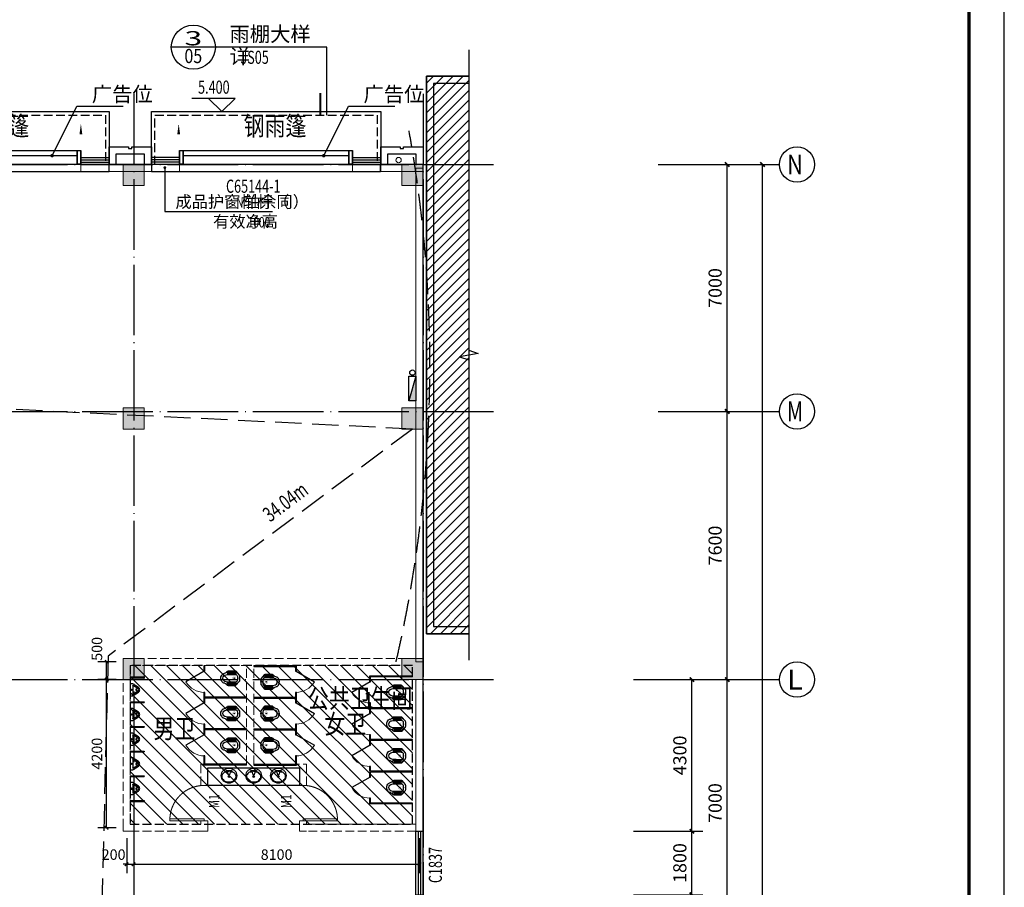
# Model space of a CAD drawing. Extents: x 2914953 to 6890404, y 108707 to 770336.
# Drawn here: x 3178234 to 3206142, y 365517 to 390110 of the extents above; entities that cross this region are included whole.
import ezdxf
from ezdxf.enums import TextEntityAlignment as Align

# ---------------------------------------------------------------- set-up
doc = ezdxf.new("R2010")
doc.units = 0
doc.header["$LTSCALE"] = 1000
doc.header["$MEASUREMENT"] = 0
doc.linetypes.add('DASH', pattern=[0.35, 0.25, -0.1])
doc.linetypes.add('DOTE', pattern=[2.42, 2, -0.2, 0.02, -0.2])
doc.layers.get('0').update_dxf_attribs({"color": 255, "linetype": 'CONTINUOUS'})
doc.layers.get('Defpoints').update_dxf_attribs({"linetype": 'CONTINUOUS'})
for name, color, linetype in [('AXIS', 3, 'CONTINUOUS'), ('AXIS_TEXT', 7, 'CONTINUOUS'), ('CURTWALL', 253, 'CONTINUOUS'), ('DIM_ELEV', 3, 'CONTINUOUS'), ('DIM_IDEN', 3, 'CONTINUOUS'), ('DIM_LEAD', 3, 'CONTINUOUS'), ('DIM_SYMB', 3, 'CONTINUOUS'), ('DOTE', 19, 'DOTE'), ('E_WALL_3', 31, 'CONTINUOUS'), ('E_WALL_4', 8, 'CONTINUOUS'), ('EQUIP_消火栓', 1, 'CONTINUOUS'), ('LATRINE', 8, 'CONTINUOUS'), ('LVTRY', 8, 'CONTINUOUS'), ('PUB_DIM', 3, 'CONTINUOUS'), ('PUB_HATCH', 8, 'CONTINUOUS'), ('PUB_TEXT', 7, 'CONTINUOUS'), ('PUB_TITLE', 4, 'CONTINUOUS'), ('STAIR', 2, 'CONTINUOUS'), ('VOID', 252, 'CONTINUOUS'), ('VPIPE-消防', 1, 'CONTINUOUS'), ('WINDOW', 9, 'CONTINUOUS'), ('WINDOW_TEXT', 7, 'CONTINUOUS'), ('安全出口', 131, 'CONTINUOUS'), ('排水', 70, 'CONTINUOUS'), ('文字', 7, 'CONTINUOUS'), ('装饰构件', 133, 'CONTINUOUS')]:
    doc.layers.add(name, color=color, linetype=linetype)
for name, color, linetype, lineweight in [('COLUMN', 4, 'CONTINUOUS', 15), ('WALL', 4, 'CONTINUOUS', 15), ('WALL-虚', 4, 'DASH', 15), ('WINDOW-虚', 8, 'DASH', 15)]:
    doc.layers.add(name, color=color, linetype=linetype, lineweight=lineweight)
doc.layers.add('规整', color=6, linetype='CONTINUOUS', plot=False)
doc.styles.add('_TCH_AXIS', font='COMPLEX.shx', dxfattribs={"width": 0.8, "bigfont": 'GBCBIG.shx'})
doc.styles.add('_TCH_DIM', font='simplex.shx', dxfattribs={"bigfont": 'gbcbig.shx'})
doc.styles.add('_TCH_DIM_T3', font='simplex.shx', dxfattribs={"width": 0.705882, "bigfont": 'gbcbig.shx'})
doc.styles.add('_TCH_FIRE', font='SIMPLEX', dxfattribs={"bigfont": 'GBCBIG'})
doc.styles.add('_TCH_LABEL', font='COMPLEX', dxfattribs={"bigfont": 'GBCBIG'})
doc.styles.add('_TCH_WINDOW', font='SIMPLEX', dxfattribs={"height": 3.5, "bigfont": 'GBCBIG'})
doc.styles.get("Standard").update_dxf_attribs({"font": 'TXT', "width": 0.8, "bigfont": 'GBCBIG'})
doc.dimstyles.new('_TCH_ARCH&&100', dxfattribs={"dimtxt": 297.5, "dimasz": 100, "dimexe": 250, "dimexo": 300, "dimgap": 126.25, "dimtad": 1, "dimdec": 0, "dimzin": 0, "dimdsep": 46, "dimtxsty": '_TCH_DIM_T3', "dimblk": 'ARCHTICK', "dimcen": 0.09, "dimclrt": 7, "dimazin": 2, "dimtfac": 1, "dimtdec": 0, "dimtix": 1, "dimtmove": 2, "dimatfit": 3, "dimfxl": 0, "dimtolj": 1, "dimtzin": 0, "dimarcsym": 0})
doc.dimstyles.new('_TCH_ARCH&&125', dxfattribs={"dimtxt": 371.875, "dimasz": 125, "dimexe": 312.5, "dimexo": 375, "dimgap": 157.8125, "dimtad": 1, "dimdec": 0, "dimzin": 0, "dimdsep": 46, "dimtxsty": '_TCH_DIM_T3', "dimblk": 'ARCHTICK', "dimcen": 0.09, "dimclrt": 7, "dimazin": 2, "dimtfac": 1, "dimtdec": 0, "dimtix": 1, "dimtmove": 2, "dimatfit": 3, "dimfxl": 0, "dimtolj": 1, "dimtzin": 0, "dimarcsym": 0})

# ---------------------------------------------------------------- blocks, each defined once
blk = doc.blocks.new('裙柱B')
at = {"layer": 'PUB_HATCH'}
for points in [[(-8500, 600), (-8500, 0), (-7900, 0), (-7900, 600)], [(-600, 600), (-600, 0), (0, 0), (0, 600)], [(-8500, -6300), (-8500, -6900), (-7900, -6900), (-7900, -6300)], [(-600, -6300), (-600, -6900), (0, -6900), (0, -6300)], [(-8500, -13400), (-8500, -14000), (-7900, -14000), (-7900, -13400)], [(-600, -13400), (-600, -14000), (0, -14000), (0, -13400)]]:
    blk.add_hatch(color=256, dxfattribs=at).paths.add_polyline_path(points)
at = {"layer": 'COLUMN'}
for p, q in [((-8500, 600), (-8500, 0)), ((-7900, 600), (-8500, 600)), ((-7900, 0), (-7900, 600)), ((-600, 600), (-600, 0)), ((0, 600), (-600, 600)), ((0, 0), (0, 600)), ((-8500, 0), (-7900, 0)), ((-600, 0), (0, 0)), ((-8500, -6300), (-8500, -6900)), ((-7900, -6300), (-8500, -6300)), ((-7900, -6900), (-7900, -6300)), ((-600, -6300), (-600, -6900)), ((0, -6300), (-600, -6300)), ((0, -6900), (0, -6300)), ((-8500, -6900), (-7900, -6900)), ((-600, -6900), (0, -6900)), ((-8500, -13400), (-8500, -14000)), ((-7900, -13400), (-8500, -13400)), ((-7900, -14000), (-7900, -13400)), ((-600, -13400), (-600, -14000)), ((0, -13400), (-600, -13400)), ((0, -14000), (0, -13400)), ((-8500, -14000), (-7900, -14000)), ((-600, -14000), (0, -14000))]:
    blk.add_line(p, q, dxfattribs=at)
blk = doc.blocks.new('$TwtSys$00000434')
for p, q in [((-0.5, 0.5), (-0.5, -0.5)), ((-0.5, -0.5), (0.5, 0.5)), ((0.5, 0.5), (-0.5, 0.5)), ((0.5, -0.5), (0.5, 0.5)), ((-0.5, -0.5), (0.5, -0.5))]:
    blk.add_line(p, q)
blk.add_solid([(0.5, -0.5), (0.5, 0.5), (-0.5, -0.5)])
blk = doc.blocks.new('装饰构件裙')
at = {"layer": 'WALL'}
for p, q in [((0, 0), (1200, 0)), ((0, 0), (0, -200)), ((1200, 0), (1200, -200)), ((0, -200), (1200, -200))]:
    blk.add_line(p, q, dxfattribs=at)
at = {"layer": '装饰构件'}
for points in [[(0, 0), (0, 500), (550, 500), (550, 450), (650, 450), (650, 500), (1200, 500), (1200, 0)], [(200, 0), (200, 300), (1000, 300), (1000, 0)]]:
    blk.add_lwpolyline(points, dxfattribs=at)
blk = doc.blocks.new('54211102140')
at = {"layer": 'DOTE'}
for p, q in [((74900, 2600), (74900, -54601)), ((83100, 2600), (83100, -54601)), ((-4000, 600), (85100, 600)), ((-4000, -6400), (85100, -6400)), ((-4000, -14000), (85100, -14000))]:
    blk.add_line(p, q, dxfattribs=at)
blk = doc.blocks.new('A$C274ecdda')
at = {"layer": '装饰构件'}
for p in [(-8900, 0), (-1200, 0)]:
    blk.add_blockref('装饰构件裙', p, dxfattribs=at)
blk = doc.blocks.new('$DorLib2D$00000001')
for p, q in [((0.45, 0.975), (0.5, 0.975)), ((0.45, 0), (0.45, 0.975)), ((0.5, 0), (0.5, 0.975)), ((0.5, 0), (0.45, 0))]:
    blk.add_line(p, q)
at = {"lineweight": 13}
blk.add_arc((0.475, 0), 0.975, 91.4693, 180, dxfattribs=at)
blk = doc.blocks.new('$lvtry$00000179')
at = {"color": 0, "linetype": 'ByBlock'}
for p, q in [((-32, -102), (-92, -102)), ((-13, -178), (-40, -70)), ((35, -64), (-35, -64)), ((13, -178), (-13, -178)), ((40, -70), (13, -178)), ((92, -102), (32, -102))]:
    blk.add_line(p, q, dxfattribs=at)
blk.add_lwpolyline([(0, -406, 0.088425), (89, -391, 0.093738), (162, -347, 0.102376), (212, -280, 0.10945), (229, -203, 0.109452), (212, -127, 0.102376), (162, -60, 0.093738), (89, -16, 0.088423), (0, 0, 0.088427), (-89, -16, 0.093738), (-162, -60, 0.102376), (-212, -127, 0.109452), (-229, -203, 0.109451), (-212, -280, 0.102376), (-162, -347, 0.093738), (-89, -391, 0.088425)], format="xyb", close=True, dxfattribs=at)
for centre, radius in [((-64, -76), 20.4), ((-64, -76), 15.4), ((0, -229), 25.4), ((63, -76), 20.4), ((63, -76), 15.4)]:
    blk.add_circle(centre, radius, dxfattribs=at)
for centre, radius, start, end in [((-88, -229), 116, 151.0888, 180), ((-88, -229), 116, 180, 208.9112), ((-45, -252), 164, 126.8699, 151.0888), ((-18, -288), 210, 123.9045, 126.8699), ((-92, -178), 76.2, 90, 123.9045), ((-35, -68), 5, 90, 194.0362), ((35, -68), 5, 345.9638, 90), ((92, -178), 76.2, 57.7402, 90), ((45, -252), 164, 28.9112, 57.7402), ((88, -229), 116, 0, 28.9112), ((88, -229), 116, 331.0888, 0), ((-45, -205), 164, 208.9112, 233.1301), ((-18, -169), 210, 233.1301, 252.7421), ((0, -111), 270, 252.7421, 270), ((0, -111), 270, 270, 287.2579), ((18, -169), 210, 287.2579, 306.8699), ((45, -205), 164, 306.8699, 331.0888)]:
    blk.add_arc(centre, radius, start, end, dxfattribs=at)
at = {"color": 0}
for p in [(0, -76), (0, -229)]:
    blk.add_point(p, dxfattribs=at)
blk = doc.blocks.new('$lvtry$00000221')
at = {"color": 0}
for p, q in [((-124, -91), (-43, -216)), ((-116, -76), (116, -76)), ((43, -216), (124, -91))]:
    blk.add_line(p, q, dxfattribs=at)
blk.add_lwpolyline([(69, -231, -0.57735), (-69, -231), (-162, -88, -0.145378), (-170, -61), (-170, 0), (170, 0), (170, -61, -0.145378), (162, -88)], format="xyb", close=True, dxfattribs=at)
for centre, radius in [((0, -177), 20), ((0, -38), 17.7)]:
    blk.add_circle(centre, radius, dxfattribs=at)
for centre, radius, start, end in [((-116, -86), 10, 90, 213.0863), ((0, -191), 50, 210, 330), ((116, -86), 10, 326.9137, 90)]:
    blk.add_arc(centre, radius, start, end, dxfattribs=at)
for p in [(0, -38), (0, -177)]:
    blk.add_point(p, dxfattribs=at)
blk = doc.blocks.new('$lvtry$00000205')
at = {"color": 0}
for p, q in [((-109, -134), (-210, -128)), ((-107, -166), (-210, -166)), ((-106, -197), (-210, -197)), ((-104, -227), (-210, -227)), ((-103, -258), (-210, -258)), ((-106, -103), (-182, -88)), ((-109, -124), (-97, -382)), ((48, -60), (-48, -60)), ((97, -382), (109, -124)), ((103, -258), (210, -258)), ((104, -227), (210, -227)), ((106, -103), (182, -88)), ((106, -197), (210, -197)), ((107, -166), (210, -166)), ((109, -134), (210, -128)), ((-101, -289), (-210, -289)), ((-100, -320), (-210, -320)), ((-191, -354), (-99, -345)), ((-4, -470), (4, -470)), ((191, -354), (99, -345)), ((100, -320), (210, -320)), ((101, -289), (210, -289))]:
    blk.add_line(p, q, dxfattribs=at)
blk.add_lwpolyline([(184, -360, -0.046574), (191, -354, 0.248797), (210, -318), (210, -128, 0.218491), (198, -101), (90, -9, 0.179479), (67, 0), (-67, 0, 0.179479), (-90, -9), (-198, -101, 0.218491), (-210, -128), (-210, -318, 0.248797), (-191, -354, -0.046574), (-184, -360, -0.139709), (-135, -448, 0.12003), (-120, -477, 0.218108), (-4, -530), (4, -530, 0.218108), (120, -477, 0.12003), (135, -448, -0.139709)], format="xyb", close=True, dxfattribs=at)
at = {"color": 0, "const_width": 3}
blk.add_lwpolyline([(49, -153, 1), (-49, -153, 1)], format="xyb", close=True, dxfattribs=at)
at = {"color": 0}
for centre, radius, start, end in [((-48, -121), 61, 90, 182.693), ((48, -121), 61, 357.307, 90), ((-4, -377), 92.8, 182.693, 270), ((4, -377), 92.8, 270, 357.307)]:
    blk.add_arc(centre, radius, start, end, dxfattribs=at)
for p in [(0, 0), (0, -153)]:
    blk.add_point(p, dxfattribs=at)
blk = doc.blocks.new('$TCHSYS$APDOOR2D')
blk.add_line((0.5, 0), (0, 0.866))
at = {"lineweight": 13}
blk.add_arc((0.5, 0), 1, 120, 180, dxfattribs=at)
blk = doc.blocks.new('A$C827cefe6')
at = {"layer": 'VOID', "linetype": 'DASH'}
h = blk.add_hatch(dxfattribs=at)
h.set_pattern_fill('ANSI31', color=256, scale=200, angle=90)
h.set_pattern_definition([(135, (319850, -108100), (-224.5064, -224.5064), [])])
edge = h.paths.add_edge_path()
edge.add_line((8400, -200), (400, -200))
edge.add_line((200, -200), (200, -4700))
edge.add_line((200, -4700), (8200, -4700))
edge.add_line((8200, -4700), (8200, -200))
at = {"layer": 'LATRINE'}
for p, q in [((2287, -200), (2287, -363)), ((2312, -363), (2312, -200)), ((3700, -200), (4912, -200)), ((3700, -200), (3700, -225)), ((3700, -225), (4887, -225)), ((4887, -225), (4887, -363)), ((4912, -363), (4912, -200)), ((200, -527), (600, -527)), ((200, -527), (200, -552)), ((200, -552), (600, -552)), ((600, -527), (600, -552)), ((2287, -363), (2312, -363)), ((4887, -363), (4912, -363)), ((8200, -500), (6987, -500)), ((6987, -500), (6987, -662)), ((8200, -525), (7012, -525)), ((7012, -662), (7012, -525)), ((8200, -525), (8200, -500)), ((6987, -662), (7012, -662)), ((2312, -963), (2287, -963)), ((2287, -963), (2287, -1113)), ((2287, -1113), (2287, -1263)), ((2312, -1100), (2312, -963)), ((3500, -1100), (2312, -1100)), ((3500, -1125), (3500, -1100)), ((3700, -1100), (4887, -1100)), ((3700, -1100), (3700, -1125)), ((4912, -963), (4887, -963)), ((4887, -963), (4887, -1100)), ((4912, -1113), (4912, -963)), ((4912, -1263), (4912, -1113)), ((200, -1227), (600, -1227)), ((200, -1227), (200, -1252)), ((200, -1252), (600, -1252)), ((600, -1227), (600, -1252)), ((2287, -1263), (2312, -1263)), ((3500, -1125), (2312, -1125)), ((2312, -1263), (2312, -1125)), ((3700, -1125), (4887, -1125)), ((4887, -1125), (4887, -1263)), ((4887, -1263), (4912, -1263)), ((7012, -1262), (6987, -1262)), ((6987, -1262), (6987, -1412)), ((7012, -1400), (7012, -1262)), ((6987, -1412), (6987, -1562)), ((6987, -1562), (7012, -1562)), ((8200, -1400), (7012, -1400)), ((8200, -1425), (7012, -1425)), ((7012, -1562), (7012, -1425)), ((8200, -1425), (8200, -1400)), ((200, -1927), (600, -1927)), ((200, -1927), (200, -1952)), ((200, -1952), (600, -1952)), ((600, -1927), (600, -1952)), ((2312, -1863), (2287, -1863)), ((2287, -1863), (2287, -2013)), ((2312, -2000), (2312, -1863)), ((4912, -1863), (4887, -1863)), ((4887, -1863), (4887, -2000)), ((4912, -2013), (4912, -1863)), ((2287, -2013), (2287, -2163)), ((2287, -2163), (2312, -2163)), ((3500, -2000), (2312, -2000)), ((3500, -2025), (2312, -2025)), ((2312, -2163), (2312, -2025)), ((3500, -2025), (3500, -2000)), ((3700, -2000), (4887, -2000)), ((3700, -2000), (3700, -2025)), ((3700, -2025), (4887, -2025)), ((4887, -2025), (4887, -2163)), ((4887, -2163), (4912, -2163)), ((4912, -2163), (4912, -2013)), ((7012, -2162), (6987, -2162)), ((6987, -2162), (6987, -2312)), ((7012, -2300), (7012, -2162)), ((6987, -2312), (6987, -2462)), ((6987, -2462), (7012, -2462)), ((8200, -2300), (7012, -2300)), ((8200, -2325), (7012, -2325)), ((7012, -2462), (7012, -2325)), ((8200, -2325), (8200, -2300)), ((200, -2627), (600, -2627)), ((200, -2627), (200, -2652)), ((200, -2652), (600, -2652)), ((600, -2627), (600, -2652)), ((2312, -2763), (2287, -2763)), ((2287, -2763), (2287, -3025)), ((2312, -3000), (2312, -2763)), ((4912, -2763), (4887, -2763)), ((4887, -2763), (4887, -3000)), ((4912, -3025), (4912, -2763)), ((3500, -3025), (2287, -3025)), ((3500, -3000), (2312, -3000)), ((3500, -3025), (3500, -3000)), ((3700, -3000), (4887, -3000)), ((3700, -3000), (3700, -3025)), ((3700, -3025), (4912, -3025)), ((7012, -3062), (6987, -3062)), ((6987, -3062), (6987, -3200)), ((7012, -3200), (7012, -3062)), ((200, -3327), (600, -3327)), ((200, -3327), (200, -3352)), ((600, -3327), (600, -3352)), ((6987, -3212), (6987, -3362)), ((8200, -3200), (7012, -3200)), ((8200, -3225), (7012, -3225)), ((7012, -3362), (7012, -3225)), ((8200, -3225), (8200, -3200)), ((200, -3352), (600, -3352)), ((6987, -3362), (7012, -3362)), ((200, -4027), (600, -4027)), ((200, -4027), (200, -4052)), ((200, -4052), (600, -4052)), ((600, -4027), (600, -4052)), ((7012, -3962), (6987, -3962)), ((6987, -3962), (6987, -4125)), ((8200, -4125), (6987, -4125)), ((7012, -4100), (7012, -3962)), ((8200, -4100), (7012, -4100)), ((8200, -4125), (8200, -4100))]:
    blk.add_line(p, q, dxfattribs=at)
blk.add_lwpolyline([(5000, -3600), (2400, -3600), (2400, -3100), (5000, -3100)], close=True, dxfattribs=at)
at = {"layer": 'VOID', "linetype": 'DASH'}
blk.add_lwpolyline([(8200, -4700), (8200, -200), (200, -200), (200, -4700)], close=True, dxfattribs=at)
blk.add_lwpolyline([(8200, -4700), (8200, -200), (200, -200), (200, -4700)], close=True, dxfattribs=at)
at = {"layer": 'WALL-虚'}
for p, q in [((0, 0), (2300, 0)), ((0, -4800), (0, 0)), ((200, -200), (2300, -200)), ((200, -4700), (200, -200)), ((2300, 0), (3600, 0)), ((2300, -200), (3500, -200)), ((3500, -3000), (3500, -200)), ((3600, 0), (7900, 0)), ((3700, -3000), (3700, -200)), ((3700, -200), (7900, -200)), ((7900, 0), (7900, -200)), ((2200, -3000), (3500, -3000)), ((2200, -3000), (2200, -3600)), ((3700, -3000), (5200, -3000)), ((5200, -3600), (5200, -3000)), ((2400, -3100), (3600, -3100)), ((2400, -3600), (2400, -3100)), ((3600, -3100), (5000, -3100)), ((5000, -3100), (5000, -3600)), ((2200, -3600), (2400, -3600)), ((5000, -3600), (5200, -3600)), ((2200, -4700), (200, -4700)), ((2400, -4600), (2200, -4600)), ((2200, -4600), (2200, -4700)), ((2400, -4800), (2400, -4600)), ((5200, -4600), (5000, -4600)), ((5000, -4600), (5000, -4800)), ((5200, -4700), (5200, -4600)), ((8300, -4700), (5200, -4700)), ((8300, -4900), (8300, -4700)), ((0, -4900), (0, -4800)), ((0, -4900), (200, -4900)), ((2200, -4900), (200, -4900)), ((200, -4900), (200, -4900)), ((2200, -4900), (2200, -4900)), ((2200, -4900), (2400, -4900)), ((2400, -4900), (2400, -4800)), ((5000, -4900), (5000, -4800)), ((5000, -4900), (5200, -4900)), ((8300, -4900), (5200, -4900)), ((5200, -4900), (5200, -4900))]:
    blk.add_line(p, q, dxfattribs=at)
at = {"layer": 'LATRINE', "xscale": -600, "zscale": 25}
for p, yscale, rotation in [((2300, -663), -600, 270), ((4900, -663), 600, 270.0000000000889), ((7000, -962), -600, 270), ((2300, -1563), -600, 270), ((4900, -1563), 600, 270), ((7000, -1862), -600, 270), ((2300, -2463), -600, 270), ((4900, -2463), 600, 270), ((7000, -2762), -600, 270), ((7000, -3662), -600, 270)]:
    blk.add_blockref('$TCHSYS$APDOOR2D', p, dxfattribs=dict(at, yscale=yscale, rotation=rotation))
at = {"layer": 'LATRINE', "yscale": -1}
for name, p, rotation in [('$lvtry$00000205', (3300, -563, 0), 90), ('$lvtry$00000221', (200, -890), 270), ('$lvtry$00000205', (8000, -962, 0), 90), ('$lvtry$00000205', (3300, -1563, 0), 90), ('$lvtry$00000221', (200, -1590), 270), ('$lvtry$00000205', (8000, -1862, 0), 90), ('$lvtry$00000221', (200, -2290), 270), ('$lvtry$00000205', (3300, -2463, 0), 90), ('$lvtry$00000205', (8000, -2762, 0), 90), ('$lvtry$00000221', (200, -2990), 270), ('$lvtry$00000221', (200, -3690), 270), ('$lvtry$00000205', (8000, -3662, 0), 90)]:
    blk.add_blockref(name, p, dxfattribs=dict(at, rotation=rotation))
at = {"layer": 'LATRINE', "rotation": 90}
for p in [(3900, -663, 0), (3900, -1563, 0), (3900, -2463, 0)]:
    blk.add_blockref('$lvtry$00000205', p, dxfattribs=at)
at = {"layer": 'LVTRY'}
for p in [(3000, -3120), (3700, -3120), (4400, -3120)]:
    blk.add_blockref('$lvtry$00000179', p, dxfattribs=at)
at = {"layer": 'WINDOW-虚'}
ref = blk.add_blockref('$DorLib2D$00000001', (2300, -4100), dxfattribs=dict(at, xscale=-1000, yscale=1000, zscale=200, rotation=90.00000000313909))
ref.add_attrib('A', 'M1', (2729, -4245), dxfattribs={"layer": 'WINDOW_TEXT', "height": 297.5, "rotation": 90, "style": '_TCH_WINDOW', "width": 0.705882})
ref = blk.add_blockref('$DorLib2D$00000001', (5100, -4100), dxfattribs=dict(at, xscale=-1000, yscale=-1000, zscale=200, rotation=90.00000000313909))
ref.add_attrib('A', 'M1', (4769, -4245), dxfattribs={"layer": 'WINDOW_TEXT', "height": 297.5, "rotation": 90, "style": '_TCH_WINDOW', "width": 0.705882})
at = {"layer": '文字', "width": 0.8}
for s, height, p in [('公共卫生间', 542.6, (5239, -1402)), ('1', 450, (6819, -1402)), ('女卫', 542.6, (5702, -2131)), ('男卫', 542.6, (862, -2262))]:
    blk.add_text(s, height=height, dxfattribs=at).set_placement(p)
blk = doc.blocks.new('A$C5c2f07b1')
at = {"layer": 'DIM_LEAD'}
for p, q in [((67682, 811), (67682, -430)), ((67682, -430), (70731, -430))]:
    blk.add_line(p, q, dxfattribs=at)
at = {"layer": 'DIM_LEAD', "const_width": 40}
blk.add_lwpolyline([(67682, 831, 1), (67682, 791, 1)], format="xyb", close=True, dxfattribs=at)
at = {"layer": 'PUB_TEXT', "color": 7, "style": '_TCH_DIM'}
for s, p in [('成品护窗栏杆（', (67983, -325)), ('轴余同）', (69924, -325)), ('有效净高', (69048, -885))]:
    blk.add_text(s, height=337.6, dxfattribs=at).set_placement(p)
at = {"layer": 'PUB_TEXT', "color": 7, "style": '_TCH_DIM', "width": 0.705882}
for s, height, p in [('N', 298, (69704, -325)), ('1000', 297.5, (70031, -885))]:
    blk.add_text(s, height=height, dxfattribs=at).set_placement(p)
blk = doc.blocks.new('A$Cd999ee29')
at = {"layer": '文字', "style": '_TCH_WINDOW', "width": 0.705882}
blk.add_text('C65144-1', height=371.9, dxfattribs=at).set_placement((77516, -802))
blk = doc.blocks.new('_ARCHTICK')
at = {"color": 0, "linetype": 'ByBlock', "const_width": 0.4}
blk.add_lwpolyline([(-0.5, -0.5), (0.5, 0.5)], dxfattribs=at)
blk = doc.blocks.new('*D732')
at = {"layer": 'Defpoints', "color": 0, "transparency": 16777216}
for p in [(3180698, 371405), (3181266, 371405), (3181266, 367205)]:
    blk.add_point(p, dxfattribs=at)
at = {"layer": 'PUB_DIM', "color": 0, "lineweight": -2, "transparency": 16777216}
for p, q in [((3180966, 371405), (3180448, 371405)), ((3180698, 367205), (3180698, 371405)), ((3180966, 367205), (3180448, 367205))]:
    blk.add_line(p, q, dxfattribs=at)
at = {"layer": 'PUB_DIM', "color": 0, "lineweight": -2, "transparency": 16777216, "xscale": 100, "yscale": 100, "zscale": 100}
for p, rotation in [((3180698, 371405), 90), ((3180698, 367205), 270)]:
    blk.add_blockref('_ARCHTICK', p, dxfattribs=dict(at, rotation=rotation))
at = {"layer": 'PUB_DIM', "color": 7, "transparency": 16777216, "insert": (3180423, 369305), "char_height": 297.5, "attachment_point": 5, "rotation": 90, "style": '_TCH_DIM_T3'}
blk.add_mtext('\\A1;4200', dxfattribs=at)
blk = doc.blocks.new('*D733')
at = {"layer": 'Defpoints', "color": 0, "transparency": 16777216}
for p in [(3180698, 371905), (3181266, 371905), (3181266, 371405)]:
    blk.add_point(p, dxfattribs=at)
at = {"layer": 'PUB_DIM', "color": 0, "lineweight": -2, "transparency": 16777216}
for p, q in [((3180966, 371905), (3180448, 371905)), ((3180698, 371405), (3180698, 371905)), ((3180966, 371405), (3180448, 371405))]:
    blk.add_line(p, q, dxfattribs=at)
at = {"layer": 'PUB_DIM', "color": 0, "lineweight": -2, "transparency": 16777216, "xscale": 100, "yscale": 100, "zscale": 100}
for p, rotation in [((3180698, 371905), 90), ((3180698, 371405), 270)]:
    blk.add_blockref('_ARCHTICK', p, dxfattribs=dict(at, rotation=rotation))
at = {"layer": 'PUB_DIM', "color": 7, "transparency": 16777216, "insert": (3180423, 372275), "char_height": 297.5, "attachment_point": 5, "rotation": 90, "style": '_TCH_DIM_T3'}
blk.add_mtext('\\A1;500', dxfattribs=at)
blk = doc.blocks.new('*D734')
at = {"layer": 'Defpoints', "color": 0, "transparency": 16777216}
for p in [(3181266, 367205), (3181465, 367205), (3181465, 366169)]:
    blk.add_point(p, dxfattribs=at)
at = {"layer": 'PUB_DIM', "color": 0, "lineweight": -2, "transparency": 16777216}
for p, q in [((3181266, 366905), (3181266, 365919)), ((3181465, 366905), (3181465, 365919)), ((3181266, 366169), (3181166, 366169)), ((3181266, 366169), (3181465, 366169)), ((3181465, 366169), (3181565, 366169))]:
    blk.add_line(p, q, dxfattribs=at)
at = {"layer": 'PUB_DIM', "color": 0, "lineweight": -2, "transparency": 16777216, "xscale": 100, "yscale": 100, "zscale": 100}
blk.add_blockref('_ARCHTICK', (3181266, 366169), dxfattribs=at)
at = {"layer": 'PUB_DIM', "color": 0, "lineweight": -2, "transparency": 16777216, "xscale": 100, "yscale": 100, "zscale": 100, "rotation": 180}
blk.add_blockref('_ARCHTICK', (3181465, 366169), dxfattribs=at)
at = {"layer": 'PUB_DIM', "color": 7, "transparency": 16777216, "insert": (3180896, 366444), "char_height": 297.5, "attachment_point": 5, "style": '_TCH_DIM_T3'}
blk.add_mtext('\\A1;200', dxfattribs=at)
blk = doc.blocks.new('*D735')
at = {"layer": 'Defpoints', "color": 0, "transparency": 16777216}
for p in [(3181465, 367205), (3189566, 367205), (3189566, 366169)]:
    blk.add_point(p, dxfattribs=at)
at = {"layer": 'PUB_DIM', "color": 0, "lineweight": -2, "transparency": 16777216}
for p, q in [((3181465, 366905), (3181465, 365919)), ((3189566, 366905), (3189566, 365919)), ((3181465, 366169), (3189566, 366169))]:
    blk.add_line(p, q, dxfattribs=at)
at = {"layer": 'PUB_DIM', "color": 0, "lineweight": -2, "transparency": 16777216, "xscale": 100, "yscale": 100, "zscale": 100, "rotation": 180}
blk.add_blockref('_ARCHTICK', (3181465, 366169), dxfattribs=at)
at = {"layer": 'PUB_DIM', "color": 0, "lineweight": -2, "transparency": 16777216, "xscale": 100, "yscale": 100, "zscale": 100}
blk.add_blockref('_ARCHTICK', (3189566, 366169), dxfattribs=at)
at = {"layer": 'PUB_DIM', "color": 7, "transparency": 16777216, "insert": (3185516, 366444), "char_height": 297.5, "attachment_point": 5, "style": '_TCH_DIM_T3'}
blk.add_mtext('\\A1;8100', dxfattribs=at)
blk = doc.blocks.new('*D1555')
at = {"layer": 'Defpoints', "color": 0, "transparency": 16777216}
for p in [(3195254, 367105), (3197288, 367105), (3195254, 365305)]:
    blk.add_point(p, dxfattribs=at)
at = {"layer": 'PUB_DIM', "color": 0, "lineweight": -2, "transparency": 16777216}
for p, q in [((3195629, 367105), (3197601, 367105)), ((3197288, 365305), (3197288, 367105)), ((3195629, 365305), (3197601, 365305))]:
    blk.add_line(p, q, dxfattribs=at)
at = {"layer": 'PUB_DIM', "color": 0, "lineweight": -2, "transparency": 16777216, "xscale": 125, "yscale": 125, "zscale": 125}
for p, rotation in [((3197288, 367105), 90), ((3197288, 365305), 270)]:
    blk.add_blockref('_ARCHTICK', p, dxfattribs=dict(at, rotation=rotation))
at = {"layer": 'PUB_DIM', "color": 7, "transparency": 16777216, "insert": (3196945, 366205), "char_height": 371.9, "attachment_point": 5, "rotation": 90, "style": '_TCH_DIM_T3'}
blk.add_mtext('\\A1;1800', dxfattribs=at)
blk = doc.blocks.new('*D1556')
at = {"layer": 'Defpoints', "color": 0, "transparency": 16777216}
for p in [(3195254, 371405), (3197288, 371405), (3195254, 367105)]:
    blk.add_point(p, dxfattribs=at)
at = {"layer": 'PUB_DIM', "color": 0, "lineweight": -2, "transparency": 16777216}
for p, q in [((3195629, 371405), (3197601, 371405)), ((3197288, 367105), (3197288, 371405)), ((3195629, 367105), (3197601, 367105))]:
    blk.add_line(p, q, dxfattribs=at)
at = {"layer": 'PUB_DIM', "color": 0, "lineweight": -2, "transparency": 16777216, "xscale": 125, "yscale": 125, "zscale": 125}
for p, rotation in [((3197288, 371405), 90), ((3197288, 367105), 270)]:
    blk.add_blockref('_ARCHTICK', p, dxfattribs=dict(at, rotation=rotation))
at = {"layer": 'PUB_DIM', "color": 7, "transparency": 16777216, "insert": (3196945, 369255), "char_height": 371.9, "attachment_point": 5, "rotation": 90, "style": '_TCH_DIM_T3'}
blk.add_mtext('\\A1;4300', dxfattribs=at)
blk = doc.blocks.new('*D3140')
at = {"layer": 'AXIS', "color": 0, "lineweight": -2, "transparency": 16777216}
for p, q in [((3196538, 371405), (3198601, 371405)), ((3198288, 364405), (3198288, 371405)), ((3196538, 364405), (3198601, 364405))]:
    blk.add_line(p, q, dxfattribs=at)
at = {"layer": 'Defpoints', "color": 0, "transparency": 16777216}
for p in [(3196163, 371405), (3198288, 371405), (3196163, 364405)]:
    blk.add_point(p, dxfattribs=at)
at = {"layer": 'AXIS', "color": 0, "lineweight": -2, "transparency": 16777216, "xscale": 125, "yscale": 125, "zscale": 125}
for p, rotation in [((3198288, 371405), 90), ((3198288, 364405), 270)]:
    blk.add_blockref('_ARCHTICK', p, dxfattribs=dict(at, rotation=rotation))
at = {"layer": 'AXIS', "color": 7, "transparency": 16777216, "insert": (3197945, 367905), "char_height": 371.9, "attachment_point": 5, "rotation": 90, "style": '_TCH_DIM_T3'}
blk.add_mtext('\\A1;7000', dxfattribs=at)
blk = doc.blocks.new('*D3141')
at = {"layer": 'AXIS', "color": 0, "lineweight": -2, "transparency": 16777216}
for p, q in [((3196538, 379005), (3198601, 379005)), ((3198288, 371405), (3198288, 379005)), ((3196538, 371405), (3198601, 371405))]:
    blk.add_line(p, q, dxfattribs=at)
at = {"layer": 'Defpoints', "color": 0, "transparency": 16777216}
for p in [(3196163, 379005), (3198288, 379005), (3196163, 371405)]:
    blk.add_point(p, dxfattribs=at)
at = {"layer": 'AXIS', "color": 0, "lineweight": -2, "transparency": 16777216, "xscale": 125, "yscale": 125, "zscale": 125}
for p, rotation in [((3198288, 379005), 90), ((3198288, 371405), 270)]:
    blk.add_blockref('_ARCHTICK', p, dxfattribs=dict(at, rotation=rotation))
at = {"layer": 'AXIS', "color": 7, "transparency": 16777216, "insert": (3197945, 375205), "char_height": 371.9, "attachment_point": 5, "rotation": 90, "style": '_TCH_DIM_T3'}
blk.add_mtext('\\A1;7600', dxfattribs=at)
blk = doc.blocks.new('*D3142')
at = {"layer": 'AXIS', "color": 0, "lineweight": -2, "transparency": 16777216}
for p, q in [((3196538, 386005), (3198601, 386005)), ((3198288, 379005), (3198288, 386005)), ((3196538, 379005), (3198601, 379005))]:
    blk.add_line(p, q, dxfattribs=at)
at = {"layer": 'Defpoints', "color": 0, "transparency": 16777216}
for p in [(3196163, 386005), (3198288, 386005), (3196163, 379005)]:
    blk.add_point(p, dxfattribs=at)
at = {"layer": 'AXIS', "color": 0, "lineweight": -2, "transparency": 16777216, "xscale": 125, "yscale": 125, "zscale": 125}
for p, rotation in [((3198288, 386005), 90), ((3198288, 379005), 270)]:
    blk.add_blockref('_ARCHTICK', p, dxfattribs=dict(at, rotation=rotation))
at = {"layer": 'AXIS', "color": 7, "transparency": 16777216, "insert": (3197945, 382505), "char_height": 371.9, "attachment_point": 5, "rotation": 90, "style": '_TCH_DIM_T3'}
blk.add_mtext('\\A1;7000', dxfattribs=at)
blk = doc.blocks.new('*D3191')
at = {"layer": 'AXIS', "color": 0, "lineweight": -2, "transparency": 16777216}
for p, q in [((3196538, 386005), (3199601, 386005)), ((3199288, 340305), (3199288, 386005)), ((3196538, 340305), (3199601, 340305))]:
    blk.add_line(p, q, dxfattribs=at)
at = {"layer": 'Defpoints', "color": 0, "transparency": 16777216}
for p in [(3196163, 386005), (3199288, 386005), (3196163, 340305)]:
    blk.add_point(p, dxfattribs=at)
at = {"layer": 'AXIS', "color": 0, "lineweight": -2, "transparency": 16777216, "xscale": 125, "yscale": 125, "zscale": 125}
for p, rotation in [((3199288, 386005), 90), ((3199288, 340305), 270)]:
    blk.add_blockref('_ARCHTICK', p, dxfattribs=dict(at, rotation=rotation))
at = {"layer": 'AXIS', "color": 7, "transparency": 16777216, "insert": (3198945, 363155), "char_height": 371.9, "attachment_point": 5, "rotation": 90, "style": '_TCH_DIM_T3'}
blk.add_mtext('\\A1;45700', dxfattribs=at)
blk = doc.blocks.new('$TCHSYS$WIN2D')
for p, q in [((-0.5, 0.5), (0.5, 0.5)), ((-0.5, 0.5), (-0.5, -0.5)), ((0.5, 0.5), (0.5, -0.5)), ((0.5, 0.167), (-0.5, 0.167)), ((0.5, -0.167), (-0.5, -0.167)), ((-0.5, -0.5), (0.5, -0.5))]:
    blk.add_line(p, q)

msp = doc.modelspace()

# ---------------------------------------------------------------- hatches: boundary and pattern name
h = msp.add_hatch()
h.set_pattern_fill('ANSI31', color=256, scale=125)
h.set_pattern_definition([(45, (3081565.65, 162804.96), (-140.3165, 140.3165), [])])
h.paths.add_polyline_path([(3189765.6, 388505), (3190965.6, 388505), (3190965.6, 372705), (3189765.6, 372705)])

# ---------------------------------------------------------------- linework, layer by layer
at = {"color": 2}
for points in [[(3190965.6, 388505), (3189765.6, 388505), (3189765.6, 372705), (3190965.6, 372705)], [(3190965.6, 388305), (3189965.6, 388305), (3189965.6, 372905), (3190965.6, 372905)]]:
    msp.add_lwpolyline(points, dxfattribs=at)
for points in [[(3189765.6, 388505), (3190965.6, 388505), (3190965.6, 372705), (3189765.6, 372705)], [(3148915.6, 348305), (3173065.6, 348305), (3173065.6, 344505), (3189665.6, 344505), (3189665.6, 386005), (3148915.6, 386005)]]:
    msp.add_lwpolyline(points, close=True)
at = {"layer": 'AXIS'}
for p, q in [((3196329.3, 386005), (3199766.8, 386005)), ((3196329.3, 379005), (3199766.8, 379005)), ((3196329.3, 371405), (3199766.8, 371405))]:
    msp.add_line(p, q, dxfattribs=at)
for centre in [(3200266.8, 386005), (3200266.8, 379005), (3200266.8, 371405)]:
    msp.add_circle(centre, 500, dxfattribs=at)
at = {"layer": 'CURTWALL'}
for p, q in [((3179965.6, 386205), (3180766.6, 386205)), ((3179965.6, 386205), (3179965.6, 386005)), ((3179965.6, 386138.3), (3180766.6, 386138.3)), ((3179965.6, 386071.6), (3180766.6, 386071.6)), ((3179965.6, 386005), (3180766.6, 386005)), ((3180766.6, 386205), (3180766.6, 386005)), ((3182765.6, 386205), (3181966.6, 386205)), ((3181966.6, 386005), (3181966.6, 386205)), ((3182765.6, 386138.3), (3181966.6, 386138.3)), ((3182765.6, 386071.6), (3181966.6, 386071.6)), ((3182765.6, 386005), (3181966.6, 386005)), ((3182765.6, 386005), (3182765.6, 386205)), ((3187665.6, 386205), (3188465.6, 386205)), ((3187665.6, 386205), (3187665.6, 386005)), ((3187665.6, 386138.3), (3188465.6, 386138.3)), ((3187665.6, 386071.6), (3188465.6, 386071.6)), ((3187665.6, 386005), (3188465.6, 386005)), ((3188465.6, 386205), (3188465.6, 386005))]:
    msp.add_line(p, q, dxfattribs=at)
at = {"layer": 'DIM_ELEV'}
for p, q in [((3184338.6, 387880), (3183116.9, 387880)), ((3183963.6, 387505), (3183588.6, 387880)), ((3183963.6, 387505), (3184338.6, 387880))]:
    msp.add_line(p, q, dxfattribs=at)
at = {"layer": 'DIM_IDEN', "color": 1}
for p, q in [((3183780.4, 389331.9), (3182530.4, 389331.9)), ((3186940.9, 389331.9), (3183780.4, 389331.9)), ((3186940.9, 387405), (3186940.9, 389331.9))]:
    msp.add_line(p, q, dxfattribs=at)
at = {"layer": 'DIM_IDEN', "color": 1, "const_width": 62.5}
msp.add_lwpolyline([(3186753.4, 387405), (3186753.4, 388030)], dxfattribs=at)
at = {"layer": 'DIM_IDEN', "color": 1}
msp.add_circle((3183155.4, 389331.9), 625, dxfattribs=at)
at = {"layer": 'DIM_LEAD'}
for p, q in [((3179152.6, 386255), (3179856, 387656.9)), ((3179152.6, 386255), (3179856, 387656.9)), ((3179856, 387656.9), (3181166.5, 387656.9)), ((3186852.6, 386255), (3187556, 387656.9)), ((3186852.6, 386255), (3187556, 387656.9)), ((3187556, 387656.9), (3188866.5, 387656.9))]:
    msp.add_line(p, q, dxfattribs=at)
at = {"layer": 'DIM_LEAD', "const_width": 50}
for points in [[(3179141.4, 386232.6, 1), (3179163.8, 386277.3, 1)], [(3179141.4, 386232.6, 1), (3179163.8, 386277.3, 1)], [(3186841.4, 386232.6, 1), (3186863.8, 386277.3, 1)], [(3186841.4, 386232.6, 1), (3186863.8, 386277.3, 1)]]:
    msp.add_lwpolyline(points, format="xyb", close=True, dxfattribs=at)
at = {"layer": 'DIM_SYMB'}
msp.add_lwpolyline([(3190965.6, 389255), (3190965.6, 380745.6), (3191228.1, 380650), (3190703.1, 380557.5), (3190965.6, 380464.3), (3190965.6, 371955)], dxfattribs=at)
at = {"layer": 'E_WALL_3'}
for points in [[(3175165.6, 386405), (3179865.6, 386405), (3179865.6, 386255), (3175165.6, 386255)], [(3179865.6, 386005), (3179865.6, 386405), (3179965.6, 386405), (3179965.6, 386005)], [(3179870.6, 386010), (3179870.6, 386400), (3179960.6, 386400), (3179960.6, 386010)], [(3182765.6, 386005), (3182765.6, 386405), (3182865.6, 386405), (3182865.6, 386005)], [(3182770.6, 386010), (3182770.6, 386400), (3182860.6, 386400), (3182860.6, 386010)], [(3182865.6, 386405), (3187565.6, 386405), (3187565.6, 386255), (3182865.6, 386255)], [(3187565.6, 386005), (3187565.6, 386405), (3187665.6, 386405), (3187665.6, 386005)], [(3187570.6, 386010), (3187570.6, 386400), (3187660.6, 386400), (3187660.6, 386010)]]:
    msp.add_lwpolyline(points, close=True, dxfattribs=at)
at = {"layer": 'PUB_TITLE'}
msp.add_lwpolyline([(3087242.5, 318505.7), (3206142.5, 318505.7), (3206142.5, 402605.7), (3087242.5, 402605.7)], close=True, dxfattribs=at)
at = {"layer": 'PUB_TITLE', "const_width": 100}
msp.add_lwpolyline([(3089742.5, 319505.7), (3205142.5, 319505.7), (3205142.5, 401605.7), (3089742.5, 401605.7)], close=True, dxfattribs=at)
at = {"layer": 'STAIR'}
for points in [[(3174265.6, 386005), (3174265.6, 387505), (3180765.5, 387505), (3180765.5, 386005)], [(3181966.1, 386005), (3181966.1, 387505), (3188465.6, 387505), (3188465.6, 386005)]]:
    msp.add_lwpolyline(points, dxfattribs=at)
at = {"layer": 'STAIR', "linetype": 'DASH'}
for points in [[(3174365.6, 386005), (3174365.6, 387405), (3180665.5, 387405), (3180665.5, 386005)], [(3182066.1, 386005), (3182066.1, 387405), (3188365.6, 387405), (3188365.6, 386005)]]:
    msp.add_lwpolyline(points, dxfattribs=at)
at = {"layer": 'STAIR'}
for points in [[(3174265.2, 385805), (3180765, 385805), (3180765, 386005), (3174265.2, 386005)], [(3181966.6, 385805), (3188465.2, 385805), (3188465.2, 386005), (3181966.6, 386005)]]:
    msp.add_lwpolyline(points, close=True, dxfattribs=at)
at = {"layer": 'VPIPE-消防'}
msp.add_circle((3189365.6, 380105), 75, dxfattribs=at)
at = {"layer": 'WALL'}
for p, q in [((3175065.6, 386005), (3179965.6, 386005)), ((3179965.6, 386005), (3179965.6, 385805)), ((3187665.6, 386005), (3182765.6, 386005)), ((3182765.6, 385805), (3182765.6, 386005)), ((3187665.6, 385805), (3187665.6, 386005)), ((3175065.6, 385805), (3179965.6, 385805)), ((3187665.6, 385805), (3182765.6, 385805)), ((3189465.6, 385905), (3189465.6, 371905)), ((3189665.6, 385905), (3189465.6, 385905)), ((3189665.6, 385905), (3189665.6, 371905)), ((3189665.6, 371905), (3189465.6, 371905)), ((3189465.6, 371405), (3189465.6, 367105)), ((3189665.6, 371405), (3189465.6, 371405)), ((3189665.6, 367105), (3189665.6, 371405)), ((3189465.6, 367105), (3189665.6, 367105))]:
    msp.add_line(p, q, dxfattribs=at)
msp.add_circle((3188973.1, 386130.3), 75, dxfattribs=at)
at = {"layer": '安全出口', "linetype": 'DASH', "ltscale": 3}
for points in [[(3189365.6, 378505), (3152360.3, 380330)], [(3189365.6, 378505), (3180737, 372068), (3180165.6, 348805)]]:
    msp.add_lwpolyline(points, dxfattribs=at)
at = {"layer": '安全出口', "color": 34, "linetype": 'DASH', "ltscale": 3}
msp.add_arc((3152360.3, 380330), 37500, 347.01672, 10.17652, dxfattribs=at)
at = {"layer": '排水'}
for points in [[(3179968.5, 386592.8, 0, 0, 0), (3179968.5, 387159.8, 0, 80, 0), (3179968.5, 386859.8, 0, 0, 0)], [(3182739.9, 386592.8, 0, 0, 0), (3182739.9, 387159.8, 0, 80, 0), (3182739.9, 386859.8, 0, 0, 0)]]:
    msp.add_lwpolyline(points, format="xyseb", dxfattribs=at)
at = {"layer": '规整'}
msp.add_lwpolyline([(3173065.6, 348305), (3173065.6, 344505), (3189665.6, 344505), (3189665.6, 364905), (3189665.6, 386005), (3106565.6, 386005), (3106565.6, 348305)], close=True, dxfattribs=at)

# ---------------------------------------------------------------- block references
for name, p in [('A$C5c2f07b1', (3114665.6, 385105)), ('A$C274ecdda', (3189665.6, 386005)), ('A$C827cefe6', (3181165.6, 372005))]:
    msp.add_blockref(name, p)
at = {"layer": 'COLUMN'}
msp.add_blockref('裙柱B', (3189665.6, 385405), dxfattribs=at)
msp.add_blockref('裙柱B', (3189665.6, 385405), dxfattribs=at)
at = {"layer": 'DOTE'}
msp.add_blockref('54211102140', (3106565.6, 385405), dxfattribs=at)
at = {"layer": 'E_WALL_4'}
msp.add_blockref('A$Cd999ee29', (3106565.6, 386005.2), dxfattribs=at)
at = {"layer": 'EQUIP_消火栓', "xscale": 700, "yscale": -200, "zscale": 700, "rotation": 270}
msp.add_blockref('$TwtSys$00000434', (3189365.6, 379655), dxfattribs=at)
at = {"layer": 'WINDOW'}
ref = msp.add_blockref('$TCHSYS$WIN2D', (3189565.6, 366205), dxfattribs=dict(at, xscale=-1800, yscale=-200, zscale=-1800, rotation=269.9999999991704))
ref.add_attrib('A', 'C1837', (3190201.5, 365636.2), dxfattribs={"layer": 'WINDOW_TEXT', "height": 371.88, "rotation": 90, "style": '_TCH_WINDOW', "width": 0.705882})
at = {"layer": '装饰构件'}
msp.add_blockref('装饰构件裙', (3188465.6, 386005), dxfattribs=at)

# ---------------------------------------------------------------- texts
at = {"layer": 'AXIS_TEXT', "color": 7, "style": '_TCH_AXIS'}
for s, width, p, p2 in [('N', 1.105263, (3199984, 385722.1), (3200436.5, 385722.1)), ('L', 1.4, (3199984, 371122.1), (3200436.5, 371122.1))]:
    msp.add_text(s, height=565.7, dxfattribs=dict(at, width=width)).set_placement(p, p2, align=Align.FIT)
msp.add_text('M', height=565.7, dxfattribs=at).set_placement((3199984, 378722.1), (3200436.5, 378722.1), align=Align.FIT)
at = {"layer": 'PUB_TEXT', "color": 1, "style": '_TCH_DIM'}
for s, height, p in [('雨棚大样', 421.99, (3184180.1, 389491.1)), ('详', 422, (3184184.4, 388857.5))]:
    msp.add_text(s, height=height, dxfattribs=at).set_placement(p)
at = {"layer": 'PUB_TEXT', "color": 7, "style": '_TCH_LABEL'}
for s, height, width, p, p2 in [('3', 402.5, 1.875, (3182903.8, 389382.2), (3183406.9, 389382.2)), ('05', 402.49, 0.772059, (3182903.8, 388879.1), (3183406.9, 388879.1))]:
    msp.add_text(s, height=height, dxfattribs=dict(at, width=width)).set_placement(p, p2, align=Align.FIT)
at = {"layer": 'PUB_TEXT', "color": 1, "style": '_TCH_DIM', "width": 0.705882}
msp.add_text('JS05', height=371.88, dxfattribs=at).set_placement((3184491.5, 388857.5))
at = {"layer": 'PUB_TEXT', "color": 7, "style": '_TCH_DIM'}
for p in [(3180277.5, 387788.1), (3187977.5, 387788.1)]:
    msp.add_text('广告位', height=421.99, dxfattribs=at).set_placement(p)
at = {"layer": 'PUB_TEXT', "color": 7, "style": '_TCH_DIM', "width": 0.705882}
msp.add_text('5.400', height=371.88, dxfattribs=at).set_placement((3183289.4, 388011.2))
at = {"layer": '安全出口', "color": 7, "linetype": 'DASH', "style": '_TCH_FIRE', "width": 0.705882}
msp.add_text('34.04m', height=425, rotation=36.72312, dxfattribs=at).set_placement((3185329, 375852.3))
at = {"layer": '文字', "width": 0.8}
for p in [(3176725, 386826.7), (3184583.7, 386826.7)]:
    msp.add_text('钢雨篷', height=542.55, dxfattribs=at).set_placement(p)

# ---------------------------------------------------------------- dimensions: what is measured, and where the dimension line sits
at = {"layer": 'AXIS'}
for p1, p2, distance, picture, middle in [((3196163.3, 379005), (3196163.3, 386005), -2125, '*D3142', (3197944.5, 382505)), ((3196163.3, 340305), (3196163.3, 386005), -3125, '*D3191', (3198944.5, 363155)), ((3196163.3, 371405), (3196163.3, 379005), -2125, '*D3141', (3197944.5, 375205)), ((3196163.3, 364405), (3196163.3, 371405), -2125, '*D3140', (3197944.5, 367905))]:
    dim = msp.add_aligned_dim(p1=p1, p2=p2, distance=distance, dimstyle='_TCH_ARCH&&125', dxfattribs=at)
    dim.commit()
    dim.dimension.update_dxf_attribs({"geometry": picture, "text_midpoint": middle})
at = {"layer": 'PUB_DIM'}
for base, p1, p2, angle, picture, middle in [((3180697.6, 371905), (3181265.6, 371405), (3181265.6, 371905), 90, '*D733', (3180422.6, 372275)), ((3181465.4, 366169), (3181265.6, 367205), (3181465.4, 367205), 360, '*D734', (3180895.6, 366444))]:
    dim = msp.add_linear_dim(base=base, p1=p1, p2=p2, angle=angle, dimstyle='_TCH_ARCH&&100', dxfattribs=at)
    dim.commit()
    dim.dimension.update_dxf_attribs({"geometry": picture, "text_midpoint": middle, "dimtype": 129})
for p1, p2, distance, dimstyle, picture, middle in [((3181265.6, 367205), (3181265.6, 371405), 568, '_TCH_ARCH&&100', '*D732', (3180422.6, 369305)), ((3195254, 367105), (3195254, 371405), -2034.3, '_TCH_ARCH&&125', '*D1556', (3196944.5, 369255)), ((3181465.4, 367205), (3189565.6, 367205), -1035.9, '_TCH_ARCH&&100', '*D735', (3185515.5, 366444)), ((3195254, 365305), (3195254, 367105), -2034.3, '_TCH_ARCH&&125', '*D1555', (3196944.5, 366205))]:
    dim = msp.add_aligned_dim(p1=p1, p2=p2, distance=distance, dimstyle=dimstyle, dxfattribs=at)
    dim.commit()
    dim.dimension.update_dxf_attribs({"geometry": picture, "text_midpoint": middle})

doc.saveas('drawing.dxf')
